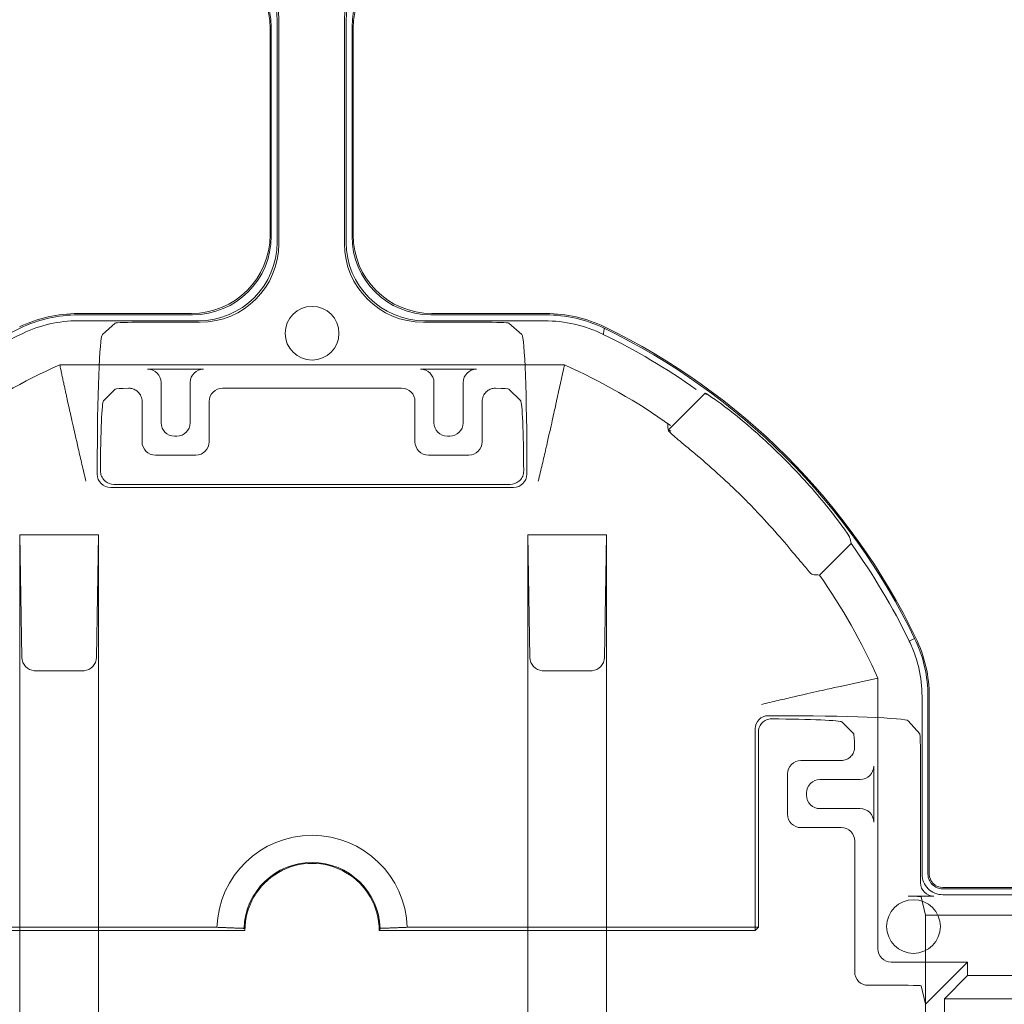
# Model space of a CAD drawing. Units: millimetres. Extents: x 2461 to 6948, y -3756 to -288.
# Drawn here: x 4396 to 4484, y -1779 to -1691 of the extents above; entities that cross this region are included whole.
import ezdxf

# ---------------------------------------------------------------- set-up
doc = ezdxf.new("R2010")
doc.units = ezdxf.units.MM
doc.header["$MEASUREMENT"] = 0

# ---------------------------------------------------------------- blocks, each defined once
blk = doc.blocks.new('A$C966113cc')
at = {"color": 0, "linetype": 'Continuous', "lineweight": 0}
for p, q in [((-236.287, -174.78), (-236.287, -181.522)), ((-236.287, -174.78), (-236.287, -181.522)), ((-236.145, -190.333), (-236.145, -174.638)), ((-236.145, -190.333), (-236.145, -174.638)), ((-236.287, -181.522), (-264.573, -181.522)), ((-236.287, -181.522), (-264.573, -181.522)), ((-218.594, -181.522), (-236.287, -181.522)), ((-218.594, -181.522), (-236.287, -181.522)), ((-236.287, -181.522), (-236.287, -185.04)), ((-236.287, -181.522), (-236.287, -185.04)), ((-224.068, -181.614), (-218.594, -181.522)), ((-224.068, -181.614), (-218.594, -181.522)), ((-218.594, -181.522), (-218.594, -185.04)), ((-218.594, -181.522), (-218.594, -185.04)), ((-224.664, -184.393), (-224.664, -182.168)), ((-224.664, -184.393), (-224.664, -182.168)), ((-224.664, -182.201), (-224.664, -184.361)), ((-224.664, -182.201), (-224.664, -184.361)), ((-210.985, -205.87), (-210.985, -183.307)), ((-210.985, -205.87), (-210.985, -183.307)), ((-209.013, -184.125), (-209.013, -189.51)), ((-209.013, -184.125), (-209.013, -189.51)), ((-208.747, -184.126), (-208.747, -189.244)), ((-208.747, -184.126), (-208.747, -189.244)), ((-208.688, -189.197), (-208.688, -184.125)), ((-208.688, -189.197), (-208.688, -184.125)), ((-218.594, -185.04), (-224.068, -184.947)), ((-218.594, -185.04), (-224.068, -184.947)), ((-215.874, -184.983), (-215.63, -184.983)), ((-215.874, -184.983), (-215.63, -184.983)), ((-236.287, -185.04), (-264.573, -185.04)), ((-236.287, -185.04), (-264.573, -185.04)), ((-218.594, -185.04), (-236.287, -185.04)), ((-236.287, -185.04), (-236.287, -191.587)), ((-218.594, -185.04), (-236.287, -185.04)), ((-236.287, -185.04), (-236.287, -191.587)), ((-212.068, -185.787), (-212.595, -185.261)), ((-212.068, -185.787), (-212.595, -185.261)), ((-209.63, -185.211), (-209.118, -185.787)), ((-209.63, -185.211), (-209.118, -185.787)), ((-216.474, -203.594), (-216.474, -185.583)), ((-216.474, -203.594), (-216.474, -185.583)), ((-216.333, -203.452), (-216.333, -185.725)), ((-216.333, -203.452), (-216.333, -185.725)), ((-212.623, -186.987), (-214.425, -186.987)), ((-212.623, -186.987), (-214.425, -186.987)), ((-209.078, -189.587), (-209.078, -186.987)), ((-209.078, -189.587), (-209.078, -186.987)), ((-215.025, -187.587), (-215.025, -189.388)), ((-215.025, -187.587), (-215.025, -189.388)), ((-211.174, -189.739), (-211.174, -187.236)), ((-211.174, -189.739), (-211.174, -187.236)), ((-211.774, -187.836), (-213.576, -187.836)), ((-211.774, -187.836), (-213.576, -187.836)), ((-214.176, -188.436), (-214.176, -188.539)), ((-214.176, -188.436), (-214.176, -188.539)), ((-213.576, -189.139), (-211.774, -189.139)), ((-213.576, -189.139), (-211.774, -189.139)), ((-214.425, -189.988), (-212.623, -189.988)), ((-214.425, -189.988), (-212.623, -189.988)), ((-212.023, -190.588), (-212.023, -198.588)), ((-212.023, -190.588), (-212.023, -198.588)), ((-195.877, -192.761), (-205.23, -192.761)), ((-195.877, -192.761), (-205.23, -192.761)), ((-205.173, -192.712), (-195.934, -192.712)), ((-205.173, -192.712), (-195.934, -192.712)), ((-195.544, -193.102), (-205.563, -193.102)), ((-195.544, -193.102), (-205.563, -193.102)), ((-205.496, -193.027), (-195.611, -193.027)), ((-205.496, -193.027), (-195.611, -193.027)), ((-205.563, -196.034), (-195.544, -196.034)), ((-205.563, -196.034), (-195.544, -196.034)), ((-195.611, -196.109), (-205.496, -196.109)), ((-195.611, -196.109), (-205.496, -196.109)), ((-205.23, -196.375), (-195.877, -196.375)), ((-205.23, -196.375), (-195.877, -196.375)), ((-205.173, -196.424), (-195.934, -196.424)), ((-205.173, -196.424), (-195.934, -196.424)), ((-236.287, -197.59), (-236.287, -204.235)), ((-236.287, -197.59), (-236.287, -204.235)), ((-236.145, -214.542), (-236.145, -198.844)), ((-236.145, -214.542), (-236.145, -198.844)), ((-212.623, -199.188), (-214.425, -199.188)), ((-212.623, -199.188), (-214.425, -199.188)), ((-211.174, -201.941), (-211.174, -199.438)), ((-211.174, -201.941), (-211.174, -199.438)), ((-215.025, -199.788), (-215.025, -201.59)), ((-215.025, -199.788), (-215.025, -201.59)), ((-209.078, -202.19), (-209.078, -199.549)), ((-209.078, -202.19), (-209.078, -199.549)), ((-209.013, -199.626), (-209.013, -204.977)), ((-209.013, -199.626), (-209.013, -204.977)), ((-208.747, -199.892), (-208.747, -205.038)), ((-208.747, -199.892), (-208.747, -205.038)), ((-208.688, -205.052), (-208.688, -199.94)), ((-208.688, -205.052), (-208.688, -199.94)), ((-211.774, -200.037), (-213.576, -200.037)), ((-211.774, -200.037), (-213.576, -200.037)), ((-214.176, -200.637), (-214.176, -200.741)), ((-214.176, -200.637), (-214.176, -200.741)), ((-213.576, -201.341), (-211.774, -201.341)), ((-213.576, -201.341), (-211.774, -201.341)), ((-214.425, -202.19), (-212.623, -202.19)), ((-214.425, -202.19), (-212.623, -202.19)), ((-212.595, -203.916), (-212.068, -203.39)), ((-212.595, -203.916), (-212.068, -203.39)), ((-209.118, -203.39), (-209.63, -203.966)), ((-209.118, -203.39), (-209.63, -203.966)), ((-236.287, -204.235), (-264.573, -204.235)), ((-236.287, -204.235), (-264.573, -204.235)), ((-218.594, -204.235), (-236.287, -204.235)), ((-218.594, -204.235), (-236.287, -204.235)), ((-236.287, -207.752), (-236.287, -204.235)), ((-236.287, -207.752), (-236.287, -204.235)), ((-224.068, -204.327), (-218.594, -204.235)), ((-224.068, -204.327), (-218.594, -204.235)), ((-218.594, -204.235), (-218.594, -207.752)), ((-218.594, -204.235), (-218.594, -207.752)), ((-215.63, -204.193), (-215.874, -204.193)), ((-215.63, -204.193), (-215.874, -204.193)), ((-224.664, -207.106), (-224.664, -204.881)), ((-224.664, -207.106), (-224.664, -204.881)), ((-224.664, -204.913), (-224.664, -207.074)), ((-224.664, -204.913), (-224.664, -207.074)), ((-236.287, -207.752), (-264.573, -207.752)), ((-236.287, -207.752), (-264.573, -207.752)), ((-218.594, -207.752), (-236.287, -207.752)), ((-236.287, -207.752), (-236.287, -214.401)), ((-218.594, -207.752), (-236.287, -207.752)), ((-236.287, -207.752), (-236.287, -214.401)), ((-218.594, -207.752), (-224.068, -207.66)), ((-218.594, -207.752), (-224.068, -207.66)), ((-213.907, -210.512), (-212.25, -212.169)), ((-213.907, -210.512), (-212.25, -212.169)), ((-236.287, -214.401), (-227.265, -214.401)), ((-236.287, -214.401), (-236.145, -214.542)), ((-236.287, -214.401), (-227.265, -214.401)), ((-236.287, -214.401), (-236.145, -214.542)), ((-236.145, -214.542), (-227.407, -214.542)), ((-236.145, -214.542), (-227.407, -214.542)), ((-226.68, -214.987), (-226.68, -215.243)), ((-226.68, -214.987), (-226.68, -215.243)), ((-229.283, -215.848), (-231.085, -215.848)), ((-229.283, -215.848), (-231.085, -215.848)), ((-231.685, -216.448), (-231.685, -218.25)), ((-231.685, -216.448), (-231.685, -218.25)), ((-228.683, -218.25), (-228.683, -216.448)), ((-228.683, -218.25), (-228.683, -216.448)), ((-230.132, -216.697), (-230.236, -216.697)), ((-230.132, -216.697), (-230.236, -216.697)), ((-230.836, -217.297), (-230.836, -219.099)), ((-230.836, -217.297), (-230.836, -219.099)), ((-229.532, -219.099), (-229.532, -217.297)), ((-229.532, -219.099), (-229.532, -217.297)), ((-220.39, -217.275), (-218.975, -218.69)), ((-220.39, -217.275), (-218.975, -218.69)), ((-228.683, -218.25), (-228.683, -218.252)), ((-228.683, -218.25), (-228.683, -218.252)), ((-227.483, -218.805), (-226.957, -218.278)), ((-227.483, -218.805), (-226.957, -218.278)), ((-238.139, -218.85), (-232.285, -218.85)), ((-238.139, -218.85), (-232.285, -218.85)), ((-238.739, -221.239), (-238.739, -219.45)), ((-238.739, -221.239), (-238.739, -219.45)), ((-231.435, -219.699), (-228.932, -219.699)), ((-231.435, -219.699), (-228.932, -219.699)), ((-237.102, -219.888), (-225.003, -219.888)), ((-237.102, -219.888), (-225.003, -219.888)), ((-237.701, -223.896), (-237.701, -220.487)), ((-237.701, -223.896), (-237.701, -220.487)), ((-234.753, -221.239), (-234.753, -222.395)), ((-234.753, -221.239), (-234.753, -222.395)), ((-226.907, -221.243), (-227.483, -221.755)), ((-226.907, -221.243), (-227.483, -221.755)), ((-238.762, -221.826), (-239.588, -222.009)), ((-238.762, -221.826), (-239.588, -222.009)), ((-234.775, -221.826), (-235.602, -222.009)), ((-234.775, -221.826), (-235.602, -222.009)), ((-228.683, -221.795), (-234.153, -221.795)), ((-228.683, -221.795), (-234.153, -221.795)), ((-225.821, -221.86), (-233.763, -221.86)), ((-225.821, -221.86), (-233.763, -221.86)), ((-239.588, -222.009), (-241.078, -222.009)), ((-239.588, -222.009), (-241.078, -222.009)), ((-239.588, -222.009), (-235.602, -222.009)), ((-239.588, -222.009), (-235.602, -222.009)), ((-237.701, -223.896), (-239.588, -222.009)), ((-237.701, -223.896), (-239.588, -222.009)), ((-235.602, -226.734), (-235.602, -222.009)), ((-235.602, -226.734), (-235.602, -222.009)), ((-233.763, -222.126), (-225.821, -222.126)), ((-233.763, -222.126), (-225.821, -222.126)), ((-225.821, -222.185), (-233.762, -222.185)), ((-225.821, -222.185), (-233.762, -222.185)), ((-239.339, -222.858), (-241.078, -222.858)), ((-239.339, -222.858), (-241.078, -222.858)), ((-239.339, -226.388), (-239.339, -222.858)), ((-239.339, -222.858), (-238.301, -223.896)), ((-239.339, -226.388), (-239.339, -222.858)), ((-239.339, -222.858), (-238.301, -223.896)), ((-234.687, -222.785), (-234.687, -237.141)), ((-234.687, -222.785), (-234.687, -237.141)), ((-234.421, -222.785), (-234.421, -236.875)), ((-234.421, -222.785), (-234.421, -236.875)), ((-234.362, -236.817), (-234.362, -222.785)), ((-234.362, -236.817), (-234.362, -222.785)), ((-237.701, -223.896), (-238.301, -223.896)), ((-238.301, -225.927), (-238.301, -223.896)), ((-237.701, -223.896), (-238.301, -223.896)), ((-238.301, -225.927), (-238.301, -223.896))]:
    blk.add_line(p, q, dxfattribs=at)
for centre, radius, start, end in [((-236.285, -194.588), 29.939, 25.8498, 64.146), ((-236.285, -194.588), 29.939, 25.8498, 64.146), ((-236.285, -194.588), 29.673, 25.8498, 35.6858), ((-236.285, -194.588), 29.673, 25.8498, 35.6858), ((-236.285, -194.588), 27.701, 24.0327, 35.016), ((-236.285, -194.588), 27.701, 24.0327, 35.016), ((-214.687, -184.125), 5.999, 359.9998, 25.8499), ((-214.687, -184.125), 5.999, 359.9998, 25.8499), ((-236.285, -194.588), 4.258, 0, 88.1213), ((-236.285, -194.588), 4.258, 0, 88.1213), ((-236.285, -194.588), 3.002, 269.9632, 90.0368), ((-236.285, -194.588), 3.002, 269.9632, 90.0368), ((-236.285, -194.588), 3.044, 360, 88.2392), ((-236.285, -194.588), 3.044, 360, 88.2392), ((-209.571, -194.588), 1.201, 0, 180), ((-209.571, -194.588), 1.201, 0, 180), ((-236.285, -194.588), 3.044, 271.7608, 0), ((-236.285, -194.588), 3.044, 271.7608, 0), ((-236.285, -194.588), 4.258, 271.8787, 0), ((-236.285, -194.588), 4.258, 271.8787, 0), ((-209.571, -194.588), 1.201, 180, 0), ((-209.571, -194.588), 1.201, 180, 0), ((-215.015, -204.977), 6.002, 333.9689, 0.0001), ((-215.015, -204.977), 6.002, 333.9689, 0.0001), ((-214.687, -205.052), 5.999, 334.15, 0.0002), ((-214.687, -205.052), 5.999, 334.15, 0.0002), ((-236.285, -194.588), 27.701, 324.6419, 335.9673), ((-236.285, -194.588), 27.701, 324.6419, 335.9673), ((-236.285, -194.588), 29.939, 295.8567, 334.1317), ((-236.285, -194.588), 29.939, 295.8567, 334.1317), ((-236.285, -194.588), 29.998, 295.8497, 334.1503), ((-236.285, -194.588), 29.998, 295.8497, 334.1503), ((-236.285, -194.588), 29.673, 324.6419, 333.9689), ((-236.285, -194.588), 29.673, 324.6419, 333.9689), ((-236.285, -194.588), 27.323, 312.9823, 317.0177), ((-236.285, -194.588), 27.323, 312.9823, 317.0177), ((-236.285, -194.588), 29.841, 313.1526, 316.8474), ((-236.285, -194.588), 29.841, 313.1526, 316.8474), ((-236.285, -194.588), 27.701, 294.0327, 305.016), ((-236.285, -194.588), 27.701, 294.0327, 305.016), ((-236.285, -194.588), 29.673, 295.8498, 305.6858), ((-236.285, -194.588), 29.673, 295.8498, 305.6858), ((-236.109, -221.478), 1.201, 0, 180), ((-236.109, -221.478), 1.201, 0, 180), ((-236.109, -221.478), 1.201, 180, 0), ((-236.109, -221.478), 1.201, 180, 0), ((-225.821, -216.186), 5.999, 269.9998, 295.8499), ((-225.821, -216.186), 5.999, 269.9998, 295.8499)]:
    blk.add_arc(centre, radius, start, end, dxfattribs=at)
at = {"color": 0, "linetype": 'Continuous', "lineweight": 0, "extrusion": (-1.8288e-16, 2.21994e-16, -1)}
for centre, start_param, end_param in [((-224.058, -182.201), -3.086394, -1.58825), ((-224.058, -182.201), -3.086394, -1.58825), ((-224.058, -184.361), 1.58825, 3.086394), ((-224.058, -184.361), 1.58825, 3.086394), ((-224.058, -204.913), -3.086394, -1.58825), ((-224.058, -204.913), -3.086394, -1.58825), ((-224.058, -207.074), 1.58825, 3.086394), ((-224.058, -207.074), 1.58825, 3.086394)]:
    blk.add_ellipse(centre, major_axis=(0.607, 0), ratio=0.965689, start_param=start_param, end_param=end_param, dxfattribs=at)
at = {"color": 0, "linetype": 'Continuous', "lineweight": 0}
for centre, major_axis, ratio, start_param, end_param in [((-224.654, -182.201), (0, 0.586), 0.017455, 1.515598, 1.570796), ((-224.654, -182.201), (0, 0.586), 0.017455, 1.515598, 1.570796), ((-224.654, -184.361), (0, 0.586), 0.017455, -4.712389, -4.657191), ((-224.654, -184.361), (0, 0.586), 0.017455, -4.712389, -4.657191), ((-215.732, -185.725), (-0.425, 0.425), 0.99846, 0.091211, 0.784628), ((-215.732, -185.725), (-0.425, 0.425), 0.99846, 0.091211, 0.784628), ((-216.194, -185.266), (3.602, 0), 0.03929, 0.03927, 1.442097), ((-216.194, -185.266), (3.602, 0), 0.03929, 0.03927, 1.442097), ((-212.07, -186.987), (0, 1.201), 0.03929, -1.041423, -0.03927), ((-212.07, -186.987), (0, 1.201), 0.03929, -1.041423, -0.03927), ((-214.424, -187.587), (0.425, -0.425), 0.99846, 2.356965, 3.92622), ((-214.424, -187.587), (0.425, -0.425), 0.99846, 2.356965, 3.92622), ((-211.775, -187.235), (0.425, -0.425), 0.99846, -0.784627, 0.784627), ((-211.775, -187.235), (0.425, -0.425), 0.99846, -0.784627, 0.784627), ((-213.575, -188.437), (0.425, -0.425), 0.99846, 2.357283, 3.926537), ((-213.575, -188.437), (0.425, -0.425), 0.99846, 2.357283, 3.926537), ((-213.575, -188.538), (0.425, 0.425), 0.99846, 2.357045, 3.9263), ((-213.575, -188.538), (0.425, 0.425), 0.99846, 2.357045, 3.9263), ((-214.424, -189.388), (-0.425, -0.425), 0.99846, -0.784627, 0.784627), ((-214.424, -189.388), (-0.425, -0.425), 0.99846, -0.784627, 0.784627), ((-211.775, -189.74), (-0.425, -0.425), 0.99846, 2.356965, 3.92622), ((-211.775, -189.74), (-0.425, -0.425), 0.99846, 2.356965, 3.92622), ((-205.168, -189.192), (-2.49, -2.49), 0.998783, -0.784789, 0.784789), ((-205.168, -189.192), (-2.49, -2.49), 0.998783, -0.784789, 0.784789), ((-195.939, -189.192), (2.49, -2.49), 0.998783, -0.784789, 0.784789), ((-195.939, -189.192), (2.49, -2.49), 0.998783, -0.784789, 0.784789), ((-205.495, -189.509), (-2.488, -2.488), 0.999695, -0.785246, 0.785246), ((-205.495, -189.509), (-2.488, -2.488), 0.999695, -0.785246, 0.785246), ((-195.612, -189.509), (2.488, -2.488), 0.999695, -0.785246, 0.785246), ((-195.612, -189.509), (2.488, -2.488), 0.999695, -0.785246, 0.785246), ((-205.495, -199.627), (2.488, -2.488), 0.999695, 2.356347, 3.926839), ((-205.495, -199.627), (2.488, -2.488), 0.999695, 2.356347, 3.926839), ((-205.168, -199.944), (2.49, -2.49), 0.998783, 2.356803, 3.926382), ((-205.168, -199.944), (2.49, -2.49), 0.998783, 2.356803, 3.926382), ((-195.612, -199.627), (-2.488, -2.488), 0.999695, 2.356347, 3.926839), ((-195.612, -199.627), (-2.488, -2.488), 0.999695, 2.356347, 3.926839), ((-214.424, -199.789), (0.425, -0.425), 0.99846, 2.356965, 3.92622), ((-214.424, -199.789), (0.425, -0.425), 0.99846, 2.356965, 3.92622), ((-211.775, -199.437), (0.425, -0.425), 0.99846, -0.784627, 0.784627), ((-211.775, -199.437), (0.425, -0.425), 0.99846, -0.784627, 0.784627), ((-213.575, -200.638), (0.425, -0.425), 0.99846, 2.357283, 3.926537), ((-213.575, -200.638), (0.425, -0.425), 0.99846, 2.357283, 3.926537), ((-213.575, -200.74), (0.425, 0.425), 0.99846, 2.357045, 3.9263), ((-213.575, -200.74), (0.425, 0.425), 0.99846, 2.357045, 3.9263), ((-214.424, -201.589), (-0.425, -0.425), 0.99846, -0.784627, 0.784627), ((-214.424, -201.589), (-0.425, -0.425), 0.99846, -0.784627, 0.784627), ((-212.07, -202.19), (0, 1.201), 0.03929, -3.102323, -2.100169), ((-212.07, -202.19), (0, 1.201), 0.03929, -3.102323, -2.100169), ((-216.194, -203.91), (3.602, 0), 0.03929, -1.442097, -0.03927), ((-216.194, -203.91), (3.602, 0), 0.03929, -1.442097, -0.03927), ((-215.63, -203.958), (6.003, 0), 0.03929, -1.570796, -0.034907), ((-215.63, -203.958), (6.003, 0), 0.03929, -1.570796, -0.034907), ((-224.654, -204.913), (0, 0.586), 0.017455, 1.515598, 1.570796), ((-224.654, -204.913), (0, 0.586), 0.017455, 1.515598, 1.570796), ((-224.654, -207.074), (0, 0.586), 0.017455, -4.712389, -4.657191), ((-224.654, -207.074), (0, 0.586), 0.017455, -4.712389, -4.657191), ((-227.408, -215.129), (-0.415, -0.415), 0.99846, -3.053909, -2.356965), ((-227.408, -215.129), (-0.415, -0.415), 0.99846, -3.053909, -2.356965), ((-231.084, -216.449), (0.425, -0.425), 0.99846, 2.356965, 3.92622), ((-231.084, -216.449), (0.425, -0.425), 0.99846, 2.356965, 3.92622), ((-229.284, -216.449), (-0.425, -0.425), 0.99846, 2.356965, 3.92622), ((-229.284, -216.449), (-0.425, -0.425), 0.99846, 2.356965, 3.92622), ((-230.235, -217.298), (0.425, -0.425), 0.99846, 2.356965, 3.92622), ((-230.235, -217.298), (0.425, -0.425), 0.99846, 2.356965, 3.92622), ((-230.133, -217.298), (-0.425, -0.425), 0.99846, 2.356965, 3.92622), ((-230.133, -217.298), (-0.425, -0.425), 0.99846, 2.356965, 3.92622), ((-228.683, -218.803), (1.201, 0), 0.03929, -1.041423, -0.03927), ((-228.683, -218.803), (1.201, 0), 0.03929, -1.041423, -0.03927), ((-223.835, -182.144), (-28.027, -28.011), 0.895875, 0.970098, 0.977466), ((-223.835, -182.144), (-28.027, -28.011), 0.895875, 0.970098, 0.977466), ((-228.931, -219.098), (-0.425, -0.425), 0.99846, -0.784627, 0.784627), ((-228.931, -219.098), (-0.425, -0.425), 0.99846, -0.784627, 0.784627), ((-238.762, -221.239), (0, 0.586), 0.03929, -3.132866, -1.570796), ((-238.762, -221.239), (0, 0.586), 0.03929, -3.132866, -1.570796)]:
    blk.add_ellipse(centre, major_axis=major_axis, ratio=ratio, start_param=start_param, end_param=end_param, dxfattribs=at)
at = {"color": 0, "linetype": 'Continuous', "lineweight": 0, "extrusion": (-2.21994e-16, 2.21994e-16, -1)}
for centre, major_axis, ratio, start_param, end_param in [((-215.873, -185.584), (-0.425, 0.425), 0.99846, -0.784627, 0.784627), ((-215.873, -185.584), (-0.425, 0.425), 0.99846, -0.784627, 0.784627), ((-205.229, -189.243), (2.488, 2.488), 0.999695, 2.356347, 3.926839), ((-205.229, -189.243), (2.488, 2.488), 0.999695, 2.356347, 3.926839), ((-195.879, -189.243), (-2.488, 2.488), 0.999695, 2.356347, 3.926839), ((-195.879, -189.243), (-2.488, 2.488), 0.999695, 2.356347, 3.926839), ((-205.558, -189.582), (2.49, 2.49), 0.998783, 2.356803, 3.926382), ((-205.558, -189.582), (2.49, 2.49), 0.998783, 2.356803, 3.926382), ((-195.549, -189.582), (-2.49, 2.49), 0.998783, 2.356803, 3.926382), ((-195.549, -189.582), (-2.49, 2.49), 0.998783, 2.356803, 3.926382), ((-212.624, -190.589), (0.425, 0.425), 0.99846, -0.784627, 0.784627), ((-212.624, -190.589), (0.425, 0.425), 0.99846, -0.784627, 0.784627), ((-205.558, -199.554), (-2.49, 2.49), 0.998783, -0.784789, 0.784789), ((-205.558, -199.554), (-2.49, 2.49), 0.998783, -0.784789, 0.784789), ((-205.229, -199.893), (-2.488, 2.488), 0.999695, -0.785246, 0.785246), ((-205.229, -199.893), (-2.488, 2.488), 0.999695, -0.785246, 0.785246), ((-195.939, -199.944), (2.49, 2.49), 0.998783, -0.784789, 0.784789), ((-195.939, -199.944), (2.49, 2.49), 0.998783, -0.784789, 0.784789), ((-195.879, -199.893), (2.488, 2.488), 0.999695, -0.785246, 0.785246), ((-195.879, -199.893), (2.488, 2.488), 0.999695, -0.785246, 0.785246), ((-195.549, -199.554), (2.49, 2.49), 0.998783, -0.784789, 0.784789), ((-195.549, -199.554), (2.49, 2.49), 0.998783, -0.784789, 0.784789), ((-212.624, -198.588), (-0.425, 0.425), 0.99846, 2.356965, 3.92622), ((-212.624, -198.588), (-0.425, 0.425), 0.99846, 2.356965, 3.92622), ((-211.775, -201.942), (0.425, 0.425), 0.99846, -0.784627, 0.784627), ((-211.775, -201.942), (0.425, 0.425), 0.99846, -0.784627, 0.784627), ((-215.732, -203.451), (-0.425, -0.425), 0.99846, 0.091211, 0.784627), ((-215.732, -203.451), (-0.425, -0.425), 0.99846, 0.091211, 0.784627), ((-215.873, -203.593), (0.425, 0.425), 0.99846, 2.356965, 3.92622), ((-215.873, -203.593), (0.425, 0.425), 0.99846, 2.356965, 3.92622), ((-227.266, -214.987), (0.415, 0.415), 0.99846, -0.784628, 0.784627), ((-227.266, -214.987), (0.415, 0.415), 0.99846, -0.784628, 0.784627), ((-232.285, -218.249), (-0.425, 0.425), 0.99846, 2.356965, 3.92622), ((-232.285, -218.249), (-0.425, 0.425), 0.99846, 2.356965, 3.92622), ((-238.138, -219.451), (-0.425, 0.425), 0.99846, -0.784627, 0.784627), ((-238.138, -219.451), (-0.425, 0.425), 0.99846, -0.784627, 0.784627), ((-231.436, -219.098), (-0.425, 0.425), 0.99846, 2.356965, 3.92622), ((-231.436, -219.098), (-0.425, 0.425), 0.99846, 2.356965, 3.92622), ((-237.101, -220.488), (-0.425, 0.425), 0.99846, -0.784627, 0.784627), ((-237.101, -220.488), (-0.425, 0.425), 0.99846, -0.784627, 0.784627), ((-234.152, -222.396), (-0.425, 0.425), 0.998783, -0.784789, 0.784789), ((-234.152, -222.396), (-0.425, 0.425), 0.998783, -0.784789, 0.784789), ((-233.762, -222.786), (-0.425, 0.425), 0.998783, -0.784789, 0.784789), ((-233.762, -222.786), (-0.425, 0.425), 0.998783, -0.784789, 0.784789)]:
    blk.add_ellipse(centre, major_axis=major_axis, ratio=ratio, start_param=start_param, end_param=end_param, dxfattribs=at)
at = {"color": 0, "linetype": 'Continuous', "lineweight": 0, "extrusion": (-2.21994e-16, -3.65045e-25, -1)}
blk.add_ellipse((-215.63, -185.219), major_axis=(6.003, 0), ratio=0.03929, start_param=-1.570796, end_param=-0.034907, dxfattribs=at)
blk.add_ellipse((-215.63, -185.219), major_axis=(6.003, 0), ratio=0.03929, start_param=-1.570796, end_param=-0.034907, dxfattribs=at)
at = {"color": 0, "linetype": 'Continuous', "lineweight": 0, "extrusion": (-4.27011e-24, 2.21994e-16, -1)}
blk.add_ellipse((-209.12, -186.987), major_axis=(0, -1.201), ratio=0.034921, start_param=-3.102323, end_param=-1.570796, dxfattribs=at)
blk.add_ellipse((-209.12, -186.987), major_axis=(0, -1.201), ratio=0.034921, start_param=-3.102323, end_param=-1.570796, dxfattribs=at)
at = {"color": 0, "linetype": 'Continuous', "lineweight": 0, "extrusion": (9.16587e-17, 2.21598e-16, -1)}
blk.add_ellipse((-234.924, 1789.84), major_axis=(0, -1987.733), ratio=0.03926, start_param=0.016237, end_param=0.017461, dxfattribs=at)
blk.add_ellipse((-234.924, 1789.84), major_axis=(0, -1987.733), ratio=0.03926, start_param=0.016237, end_param=0.017461, dxfattribs=at)
at = {"color": 0, "linetype": 'Continuous', "lineweight": 0, "extrusion": (2.30152e-24, 2.21994e-16, -1)}
blk.add_ellipse((-209.12, -202.19), major_axis=(0, -1.201), ratio=0.034921, start_param=-1.570796, end_param=-0.03927, dxfattribs=at)
blk.add_ellipse((-209.12, -202.19), major_axis=(0, -1.201), ratio=0.034921, start_param=-1.570796, end_param=-0.03927, dxfattribs=at)
at = {"color": 0, "linetype": 'Continuous', "lineweight": 0, "extrusion": (2.78164e-24, 2.21994e-16, -1)}
blk.add_ellipse((-226.963, -214.679), major_axis=(0, -3.602), ratio=0.03929, start_param=-1.44551, end_param=-0.03927, dxfattribs=at)
blk.add_ellipse((-226.963, -214.679), major_axis=(0, -3.602), ratio=0.03929, start_param=-1.44551, end_param=-0.03927, dxfattribs=at)
at = {"color": 0, "linetype": 'Continuous', "lineweight": 0, "extrusion": (-1.90012e-24, 2.21994e-16, -1)}
blk.add_ellipse((-226.915, -215.243), major_axis=(0, -6.003), ratio=0.03929, start_param=-1.570796, end_param=-0.034907, dxfattribs=at)
blk.add_ellipse((-226.915, -215.243), major_axis=(0, -6.003), ratio=0.03929, start_param=-1.570796, end_param=-0.034907, dxfattribs=at)
at = {"color": 0, "linetype": 'Continuous', "lineweight": 0, "extrusion": (-8.36517e-23, 2.21994e-16, -1)}
blk.add_ellipse((-234.776, -221.239), major_axis=(0, -0.586), ratio=0.03929, start_param=-1.570796, end_param=-0.008727, dxfattribs=at)
blk.add_ellipse((-234.776, -221.239), major_axis=(0, -0.586), ratio=0.03929, start_param=-1.570796, end_param=-0.008727, dxfattribs=at)
at = {"color": 0, "linetype": 'Continuous', "lineweight": 0, "extrusion": (-2.21994e-16, -8.84867e-25, -1)}
blk.add_ellipse((-228.683, -221.753), major_axis=(1.201, 0), ratio=0.034921, start_param=0.03927, end_param=1.570796, dxfattribs=at)
blk.add_ellipse((-228.683, -221.753), major_axis=(1.201, 0), ratio=0.034921, start_param=0.03927, end_param=1.570796, dxfattribs=at)
at = {"color": 0, "linetype": 'Continuous', "lineweight": 0}
for points, knots in [([(-209.581, -181.65), (-209.393, -182.037), (-209.251, -182.442), (-209.155, -182.861), (-209.061, -183.275), (-209.014, -183.699), (-209.013, -184.125)], [0, 0, 0, 0, 0.503131, 0.503131, 0.503131, 1, 1, 1, 1]), ([(-209.581, -181.65), (-209.393, -182.037), (-209.251, -182.442), (-209.155, -182.861), (-209.061, -183.275), (-209.014, -183.699), (-209.013, -184.125)], [0, 0, 0, 0, 0.503131, 0.503131, 0.503131, 1, 1, 1, 1]), ([(-208.747, -184.126), (-208.748, -183.68), (-208.797, -183.236), (-208.896, -182.802), (-208.996, -182.363), (-209.145, -181.939), (-209.341, -181.534)], [0, 0, 0, 0, 0.497001, 0.497001, 0.497001, 1, 1, 1, 1]), ([(-208.747, -184.126), (-208.748, -183.68), (-208.797, -183.236), (-208.896, -182.802), (-208.996, -182.363), (-209.145, -181.939), (-209.341, -181.534)], [0, 0, 0, 0, 0.497001, 0.497001, 0.497001, 1, 1, 1, 1]), ([(-216.194, -184.476), (-216.191, -184.476), (-216.188, -184.475), (-215.935, -184.415), (-215.685, -184.356), (-215.196, -184.242), (-214.957, -184.187), (-214.302, -184.036), (-213.915, -183.949), (-213.273, -183.805), (-213.021, -183.749), (-212.697, -183.677), (-212.611, -183.658), (-212.595, -183.655)], [-0.0009104, -0.0009104, -0.0009104, -0.0009104, 0, 0, 0.077139, 0.077139, 0.1540628, 0.1540628, 0.2968685, 0.2968685, 0.4362523, 0.4362523, 0.5598401, 0.5598401, 0.5598401, 0.5598401]), ([(-216.194, -184.476), (-216.191, -184.476), (-216.188, -184.475), (-215.935, -184.415), (-215.685, -184.356), (-215.196, -184.242), (-214.957, -184.187), (-214.302, -184.036), (-213.915, -183.949), (-213.273, -183.805), (-213.021, -183.749), (-212.697, -183.677), (-212.611, -183.658), (-212.595, -183.655)], [-0.0009104, -0.0009104, -0.0009104, -0.0009104, 0, 0, 0.077139, 0.077139, 0.1540628, 0.1540628, 0.2968685, 0.2968685, 0.4362523, 0.4362523, 0.5598401, 0.5598401, 0.5598401, 0.5598401]), ([(-216.194, -185.341), (-216.182, -185.326), (-216.17, -185.313), (-216.103, -185.247), (-216.035, -185.2), (-215.887, -185.14), (-215.807, -185.126), (-215.732, -185.126)], [-0.14314602, -0.14314602, -0.14314602, -0.14314602, -0.13770324, -0.13770324, -0.11496929, -0.11496929, -0.09232917, -0.09232917, -0.09232917, -0.09232917]), ([(-216.194, -185.341), (-216.182, -185.326), (-216.17, -185.313), (-216.103, -185.247), (-216.035, -185.2), (-215.887, -185.14), (-215.807, -185.126), (-215.732, -185.126)], [-0.14314602, -0.14314602, -0.14314602, -0.14314602, -0.13770324, -0.13770324, -0.11496929, -0.11496929, -0.09232917, -0.09232917, -0.09232917, -0.09232917]), ([(-212.623, -186.987), (-212.545, -186.987), (-212.463, -186.971), (-212.311, -186.906), (-212.243, -186.857), (-212.143, -186.751), (-212.099, -186.682), (-212.052, -186.566), (-212.037, -186.506), (-212.03, -186.425), (-212.029, -186.402), (-212.03, -186.38)], [0, 0, 0, 0, 0.02332308, 0.02332308, 0.04664616, 0.04664616, 0.06739044, 0.06739044, 0.08576172, 0.08576172, 0.09285783, 0.09285783, 0.09285783, 0.09285783]), ([(-212.623, -186.987), (-212.545, -186.987), (-212.463, -186.971), (-212.311, -186.906), (-212.243, -186.857), (-212.143, -186.751), (-212.099, -186.682), (-212.052, -186.566), (-212.037, -186.506), (-212.03, -186.425), (-212.029, -186.402), (-212.03, -186.38)], [0, 0, 0, 0, 0.02332308, 0.02332308, 0.04664616, 0.04664616, 0.06739044, 0.06739044, 0.08576172, 0.08576172, 0.09285783, 0.09285783, 0.09285783, 0.09285783]), ([(-212.03, -202.796), (-212.029, -202.774), (-212.03, -202.752), (-212.037, -202.671), (-212.052, -202.61), (-212.099, -202.494), (-212.143, -202.426), (-212.243, -202.32), (-212.311, -202.271), (-212.463, -202.206), (-212.545, -202.19), (-212.623, -202.19)], [-0.53584755, -0.53584755, -0.53584755, -0.53584755, -0.52875144, -0.52875144, -0.51038016, -0.51038016, -0.48963589, -0.48963589, -0.4663128, -0.4663128, -0.44298972, -0.44298972, -0.44298972, -0.44298972]), ([(-212.03, -202.796), (-212.029, -202.774), (-212.03, -202.752), (-212.037, -202.671), (-212.052, -202.61), (-212.099, -202.494), (-212.143, -202.426), (-212.243, -202.32), (-212.311, -202.271), (-212.463, -202.206), (-212.545, -202.19), (-212.623, -202.19)], [-0.53584755, -0.53584755, -0.53584755, -0.53584755, -0.52875144, -0.52875144, -0.51038016, -0.51038016, -0.48963589, -0.48963589, -0.4663128, -0.4663128, -0.44298972, -0.44298972, -0.44298972, -0.44298972]), ([(-215.732, -204.051), (-215.807, -204.051), (-215.887, -204.037), (-216.035, -203.976), (-216.103, -203.93), (-216.17, -203.864), (-216.182, -203.85), (-216.194, -203.836)], [-0.27305823, -0.27305823, -0.27305823, -0.27305823, -0.25041812, -0.25041812, -0.22768417, -0.22768417, -0.22224139, -0.22224139, -0.22224139, -0.22224139]), ([(-215.732, -204.051), (-215.807, -204.051), (-215.887, -204.037), (-216.035, -203.976), (-216.103, -203.93), (-216.17, -203.864), (-216.182, -203.85), (-216.194, -203.836)], [-0.27305823, -0.27305823, -0.27305823, -0.27305823, -0.25041812, -0.25041812, -0.22768417, -0.22768417, -0.22224139, -0.22224139, -0.22224139, -0.22224139]), ([(-216.194, -204.7), (-216.191, -204.701), (-216.188, -204.702), (-215.935, -204.762), (-215.685, -204.821), (-215.196, -204.935), (-214.957, -204.99), (-214.302, -205.14), (-213.915, -205.228), (-213.273, -205.372), (-213.021, -205.428), (-212.697, -205.499), (-212.611, -205.518), (-212.595, -205.522)], [-1.1489366, -1.1489366, -1.1489366, -1.1489366, -1.1480262, -1.1480262, -1.0708872, -1.0708872, -0.9939635, -0.9939635, -0.8511577, -0.8511577, -0.7117739, -0.7117739, -0.5881861, -0.5881861, -0.5881861, -0.5881861]), ([(-216.194, -204.7), (-216.191, -204.701), (-216.188, -204.702), (-215.935, -204.762), (-215.685, -204.821), (-215.196, -204.935), (-214.957, -204.99), (-214.302, -205.14), (-213.915, -205.228), (-213.273, -205.372), (-213.021, -205.428), (-212.697, -205.499), (-212.611, -205.518), (-212.595, -205.522)], [-1.1489366, -1.1489366, -1.1489366, -1.1489366, -1.1480262, -1.1480262, -1.0708872, -1.0708872, -0.9939635, -0.9939635, -0.8511577, -0.8511577, -0.7117739, -0.7117739, -0.5881861, -0.5881861, -0.5881861, -0.5881861]), ([(-209.345, -207.651), (-209.149, -207.245), (-208.999, -206.818), (-208.797, -205.939), (-208.747, -205.489), (-208.747, -205.038)], [-0.2706463, -0.2706463, -0.2706463, -0.2706463, -0.1353231, -0.1353231, 0, 0, 0, 0]), ([(-209.345, -207.651), (-209.149, -207.245), (-208.999, -206.818), (-208.797, -205.939), (-208.747, -205.489), (-208.747, -205.038)], [-0.2706463, -0.2706463, -0.2706463, -0.2706463, -0.1353231, -0.1353231, 0, 0, 0, 0]), ([(-209.622, -207.611), (-209.55, -207.623), (-209.478, -207.636), (-209.407, -207.648), (-209.387, -207.651), (-209.368, -207.655), (-209.345, -207.651)], [0, 0, 0, 0, 0.7875623, 0.7875623, 0.7875623, 0.9999995, 0.9999995, 0.9999995, 0.9999995]), ([(-209.622, -207.611), (-209.55, -207.623), (-209.478, -207.636), (-209.407, -207.648), (-209.387, -207.651), (-209.368, -207.655), (-209.345, -207.651)], [0, 0, 0, 0, 0.7875623, 0.7875623, 0.7875623, 0.9999995, 0.9999995, 0.9999995, 0.9999995]), ([(-216.296, -213.217), (-215.989, -212.887), (-215.668, -212.529), (-215.086, -211.861), (-214.824, -211.55), (-214.413, -211.057), (-214.235, -210.843), (-213.99, -210.564), (-213.922, -210.501), (-213.908, -210.511), (-213.898, -210.518), (-213.911, -210.556), (-213.946, -210.625)], [1.6339492, 1.6339492, 1.6339492, 1.6339492, 1.7690815, 1.7690815, 1.9047096, 1.9047096, 2.0398959, 2.0398959, 2.1750823, 2.1750823, 2.1750823, 2.2631275, 2.2631275, 2.2631275, 2.2631275]), ([(-216.296, -213.217), (-215.989, -212.887), (-215.668, -212.529), (-215.086, -211.861), (-214.824, -211.55), (-214.413, -211.057), (-214.235, -210.843), (-213.99, -210.564), (-213.922, -210.501), (-213.908, -210.511), (-213.898, -210.518), (-213.911, -210.556), (-213.946, -210.625)], [1.6339492, 1.6339492, 1.6339492, 1.6339492, 1.7690815, 1.7690815, 1.9047096, 1.9047096, 2.0398959, 2.0398959, 2.1750823, 2.1750823, 2.1750823, 2.2631275, 2.2631275, 2.2631275, 2.2631275]), ([(-214.515, -214.998), (-214.514, -214.997), (-214.514, -214.997), (-214.203, -214.665), (-213.881, -214.303), (-213.307, -213.621), (-213.055, -213.302), (-212.665, -212.789), (-212.501, -212.561), (-212.291, -212.253), (-212.244, -212.173), (-212.254, -212.166), (-212.274, -212.186), (-212.31, -212.227)], [0.5437319, 0.5437319, 0.5437319, 0.5437319, 0.5439351, 0.5439351, 0.6802173, 0.6802173, 0.8164995, 0.8164995, 0.9527332, 0.9527332, 1.0889669, 1.0889669, 1.1637047, 1.1637047, 1.1637047, 1.1637047]), ([(-214.515, -214.998), (-214.514, -214.997), (-214.514, -214.997), (-214.203, -214.665), (-213.881, -214.303), (-213.307, -213.621), (-213.055, -213.302), (-212.665, -212.789), (-212.501, -212.561), (-212.291, -212.253), (-212.244, -212.173), (-212.254, -212.166), (-212.274, -212.186), (-212.31, -212.227)], [0.5437319, 0.5437319, 0.5437319, 0.5437319, 0.5439351, 0.5439351, 0.6802173, 0.6802173, 0.8164995, 0.8164995, 0.9527332, 0.9527332, 1.0889669, 1.0889669, 1.1637047, 1.1637047, 1.1637047, 1.1637047]), ([(-226.822, -215.129), (-226.822, -215.056), (-226.836, -214.978), (-226.895, -214.833), (-226.94, -214.766), (-227.004, -214.702), (-227.017, -214.69), (-227.031, -214.679)], [0.090095, 0.090095, 0.090095, 0.090095, 0.11221436, 0.11221436, 0.13442529, 0.13442529, 0.13951072, 0.13951072, 0.13951072, 0.13951072]), ([(-226.822, -215.129), (-226.822, -215.056), (-226.836, -214.978), (-226.895, -214.833), (-226.94, -214.766), (-227.004, -214.702), (-227.017, -214.69), (-227.031, -214.679)], [0.090095, 0.090095, 0.090095, 0.090095, 0.11221436, 0.11221436, 0.13442529, 0.13442529, 0.13951072, 0.13951072, 0.13951072, 0.13951072]), ([(-226.173, -214.679), (-226.172, -214.682), (-226.171, -214.685), (-226.111, -214.938), (-226.052, -215.188), (-225.938, -215.677), (-225.883, -215.916), (-225.733, -216.571), (-225.645, -216.958), (-225.501, -217.6), (-225.445, -217.852), (-225.374, -218.176), (-225.355, -218.262), (-225.351, -218.278)], [-0.0009104, -0.0009104, -0.0009104, -0.0009104, 0, 0, 0.077139, 0.077139, 0.1540628, 0.1540628, 0.2968685, 0.2968685, 0.4362523, 0.4362523, 0.5598401, 0.5598401, 0.5598401, 0.5598401]), ([(-226.173, -214.679), (-226.172, -214.682), (-226.171, -214.685), (-226.111, -214.938), (-226.052, -215.188), (-225.938, -215.677), (-225.883, -215.916), (-225.733, -216.571), (-225.645, -216.958), (-225.501, -217.6), (-225.445, -217.852), (-225.374, -218.176), (-225.355, -218.262), (-225.351, -218.278)], [-0.0009104, -0.0009104, -0.0009104, -0.0009104, 0, 0, 0.077139, 0.077139, 0.1540628, 0.1540628, 0.2968685, 0.2968685, 0.4362523, 0.4362523, 0.5598401, 0.5598401, 0.5598401, 0.5598401]), ([(-220.363, -216.96), (-220.361, -216.939), (-220.297, -216.872), (-220.03, -216.638), (-219.816, -216.46), (-219.323, -216.049), (-219.012, -215.787), (-218.343, -215.205), (-217.986, -214.884), (-217.656, -214.577)], [1.1042039, 1.1042039, 1.1042039, 1.1042039, 1.2276548, 1.2276548, 1.3628411, 1.3628411, 1.4984692, 1.4984692, 1.6336014, 1.6336014, 1.6336014, 1.6336014]), ([(-220.363, -216.96), (-220.361, -216.939), (-220.297, -216.872), (-220.03, -216.638), (-219.816, -216.46), (-219.323, -216.049), (-219.012, -215.787), (-218.343, -215.205), (-217.986, -214.884), (-217.656, -214.577)], [1.1042039, 1.1042039, 1.1042039, 1.1042039, 1.2276548, 1.2276548, 1.3628411, 1.3628411, 1.4984692, 1.4984692, 1.6336014, 1.6336014, 1.6336014, 1.6336014]), ([(-218.7, -218.623), (-218.681, -218.618), (-218.603, -218.57), (-218.312, -218.372), (-218.084, -218.208), (-217.571, -217.818), (-217.252, -217.566), (-216.57, -216.992), (-216.208, -216.67), (-215.876, -216.359), (-215.876, -216.359), (-215.875, -216.358)], [0.0150073, 0.0150073, 0.0150073, 0.0150073, 0.1362337, 0.1362337, 0.2724675, 0.2724675, 0.4087497, 0.4087497, 0.5450319, 0.5450319, 0.5452351, 0.5452351, 0.5452351, 0.5452351]), ([(-218.7, -218.623), (-218.681, -218.618), (-218.603, -218.57), (-218.312, -218.372), (-218.084, -218.208), (-217.571, -217.818), (-217.252, -217.566), (-216.57, -216.992), (-216.208, -216.67), (-215.876, -216.359), (-215.876, -216.359), (-215.875, -216.358)], [0.0150073, 0.0150073, 0.0150073, 0.0150073, 0.1362337, 0.1362337, 0.2724675, 0.2724675, 0.4087497, 0.4087497, 0.5450319, 0.5450319, 0.5452351, 0.5452351, 0.5452351, 0.5452351]), ([(-228.683, -218.252), (-228.683, -218.329), (-228.667, -218.412), (-228.602, -218.563), (-228.552, -218.631), (-228.446, -218.731), (-228.377, -218.775), (-228.262, -218.822), (-228.202, -218.836), (-228.121, -218.843), (-228.098, -218.844), (-228.077, -218.843)], [-0.44279725, -0.44279725, -0.44279725, -0.44279725, -0.41955644, -0.41955644, -0.39612316, -0.39612316, -0.37544835, -0.37544835, -0.35714771, -0.35714771, -0.35012041, -0.35012041, -0.35012041, -0.35012041]), ([(-228.683, -218.252), (-228.683, -218.329), (-228.667, -218.412), (-228.602, -218.563), (-228.552, -218.631), (-228.446, -218.731), (-228.377, -218.775), (-228.262, -218.822), (-228.202, -218.836), (-228.121, -218.843), (-228.098, -218.844), (-228.077, -218.843)], [-0.44279725, -0.44279725, -0.44279725, -0.44279725, -0.41955644, -0.41955644, -0.39612316, -0.39612316, -0.37544835, -0.37544835, -0.35714771, -0.35714771, -0.35012041, -0.35012041, -0.35012041, -0.35012041]), ([(-223.347, -221.292), (-223.537, -221.384), (-223.729, -221.465), (-223.925, -221.534), (-224.127, -221.606), (-224.333, -221.666), (-224.543, -221.714), (-224.962, -221.811), (-225.391, -221.86), (-225.821, -221.86)], [0, 0, 0, 0, 0.2453193, 0.2453193, 0.2453193, 0.4968795, 0.4968795, 0.4968795, 1, 1, 1, 1]), ([(-223.347, -221.292), (-223.537, -221.384), (-223.729, -221.465), (-223.925, -221.534), (-224.127, -221.606), (-224.333, -221.666), (-224.543, -221.714), (-224.962, -221.811), (-225.391, -221.86), (-225.821, -221.86)], [0, 0, 0, 0, 0.2453193, 0.2453193, 0.2453193, 0.4968795, 0.4968795, 0.4968795, 1, 1, 1, 1]), ([(-225.821, -222.126), (-225.374, -222.126), (-224.927, -222.076), (-223.956, -221.853), (-223.533, -221.677), (-223.227, -221.53)], [0, 0, 0, 0, 0.1342589, 0.1342589, 0.2987361, 0.2987361, 0.2987361, 0.2987361]), ([(-225.821, -222.126), (-225.374, -222.126), (-224.927, -222.076), (-223.956, -221.853), (-223.533, -221.677), (-223.227, -221.53)], [0, 0, 0, 0, 0.1342589, 0.1342589, 0.2987361, 0.2987361, 0.2987361, 0.2987361]), ([(-233.763, -221.86), (-233.883, -221.86), (-234.004, -221.884), (-234.116, -221.931), (-234.228, -221.977), (-234.331, -222.045), (-234.416, -222.131)], [0, 0, 0, 0, 0.249806, 0.249806, 0.249806, 0.5, 0.5, 0.5, 0.5]), ([(-233.763, -221.86), (-233.883, -221.86), (-234.004, -221.884), (-234.116, -221.931), (-234.228, -221.977), (-234.331, -222.045), (-234.416, -222.131)], [0, 0, 0, 0, 0.249806, 0.249806, 0.249806, 0.5, 0.5, 0.5, 0.5]), ([(-234.416, -222.131), (-234.502, -222.217), (-234.571, -222.319), (-234.617, -222.431), (-234.663, -222.543), (-234.687, -222.664), (-234.687, -222.785)], [0.5, 0.5, 0.5, 0.5, 0.750194, 0.750194, 0.750194, 1, 1, 1, 1]), ([(-234.416, -222.131), (-234.502, -222.217), (-234.571, -222.319), (-234.617, -222.431), (-234.663, -222.543), (-234.687, -222.664), (-234.687, -222.785)], [0.5, 0.5, 0.5, 0.5, 0.750194, 0.750194, 0.750194, 1, 1, 1, 1]), ([(-234.228, -222.319), (-234.289, -222.38), (-234.338, -222.453), (-234.371, -222.533), (-234.404, -222.613), (-234.421, -222.699), (-234.421, -222.785)], [0.5, 0.5, 0.5, 0.5, 0.750194, 0.750194, 0.750194, 1, 1, 1, 1]), ([(-234.228, -222.319), (-234.289, -222.38), (-234.338, -222.453), (-234.371, -222.533), (-234.404, -222.613), (-234.421, -222.699), (-234.421, -222.785)], [0.5, 0.5, 0.5, 0.5, 0.750194, 0.750194, 0.750194, 1, 1, 1, 1]), ([(-233.763, -222.126), (-233.849, -222.126), (-233.935, -222.143), (-234.014, -222.176), (-234.094, -222.209), (-234.167, -222.258), (-234.228, -222.319)], [0, 0, 0, 0, 0.249806, 0.249806, 0.249806, 0.5, 0.5, 0.5, 0.5]), ([(-233.763, -222.126), (-233.849, -222.126), (-233.935, -222.143), (-234.014, -222.176), (-234.094, -222.209), (-234.167, -222.258), (-234.228, -222.319)], [0, 0, 0, 0, 0.249806, 0.249806, 0.249806, 0.5, 0.5, 0.5, 0.5])]:
    blk.add_open_spline(points, degree=3, knots=knots, dxfattribs=at)
for points, degree in [([(-212.595, -183.655), (-211.803, -183.481), (-210.985, -183.307)], 2), ([(-212.595, -183.655), (-211.803, -183.481), (-210.985, -183.307)], 2), ([(-210.985, -205.87), (-211.53, -205.754), (-212.067, -205.638), (-212.595, -205.522)], 3), ([(-210.985, -205.87), (-211.53, -205.754), (-212.067, -205.638), (-212.595, -205.522)], 3), ([(-213.595, -210.483), (-213.684, -210.491), (-213.773, -210.498), (-213.862, -210.506)], 3), ([(-213.595, -210.483), (-213.684, -210.491), (-213.773, -210.498), (-213.862, -210.506)], 3), ([(-220.39, -217.275), (-220.381, -217.17), (-220.372, -217.065), (-220.363, -216.96)], 3), ([(-220.39, -217.275), (-220.381, -217.17), (-220.372, -217.065), (-220.363, -216.96)], 3), ([(-225.351, -218.278), (-225.235, -218.806), (-225.119, -219.343), (-225.003, -219.888)], 3), ([(-225.351, -218.278), (-225.235, -218.806), (-225.119, -219.343), (-225.003, -219.888)], 3), ([(-223.227, -221.53), (-223.269, -221.452), (-223.308, -221.372), (-223.347, -221.292)], 3), ([(-223.227, -221.53), (-223.269, -221.452), (-223.308, -221.372), (-223.347, -221.292)], 3)]:
    blk.add_open_spline(points, degree=degree, dxfattribs=at)
for points, weights in [([(-236.145, -190.333), (-236.172, -191.04), (-236.191, -191.546)], [1.24190116674, 1.48795076417, 1.73349423243]), ([(-236.145, -190.333), (-236.172, -191.04), (-236.191, -191.546)], [1.24190116674, 1.48795076417, 1.73349423243]), ([(-236.191, -197.631), (-236.172, -198.137), (-236.145, -198.844)], [1.73349401474, 1.48795057732, 1.24190101079]), ([(-236.191, -197.631), (-236.172, -198.137), (-236.145, -198.844)], [1.73349401474, 1.48795057732, 1.24190101079])]:
    blk.add_rational_spline(points, weights, degree=2, dxfattribs=at)

msp = doc.modelspace()

# ---------------------------------------------------------------- block references
at = {"linetype": 'Continuous', "lineweight": -3, "xscale": 2, "yscale": 2, "zscale": 2, "rotation": 90}
msp.add_blockref('A$C966113cc', (4033.156, -1300.075), dxfattribs=at)

doc.saveas('drawing.dxf')
